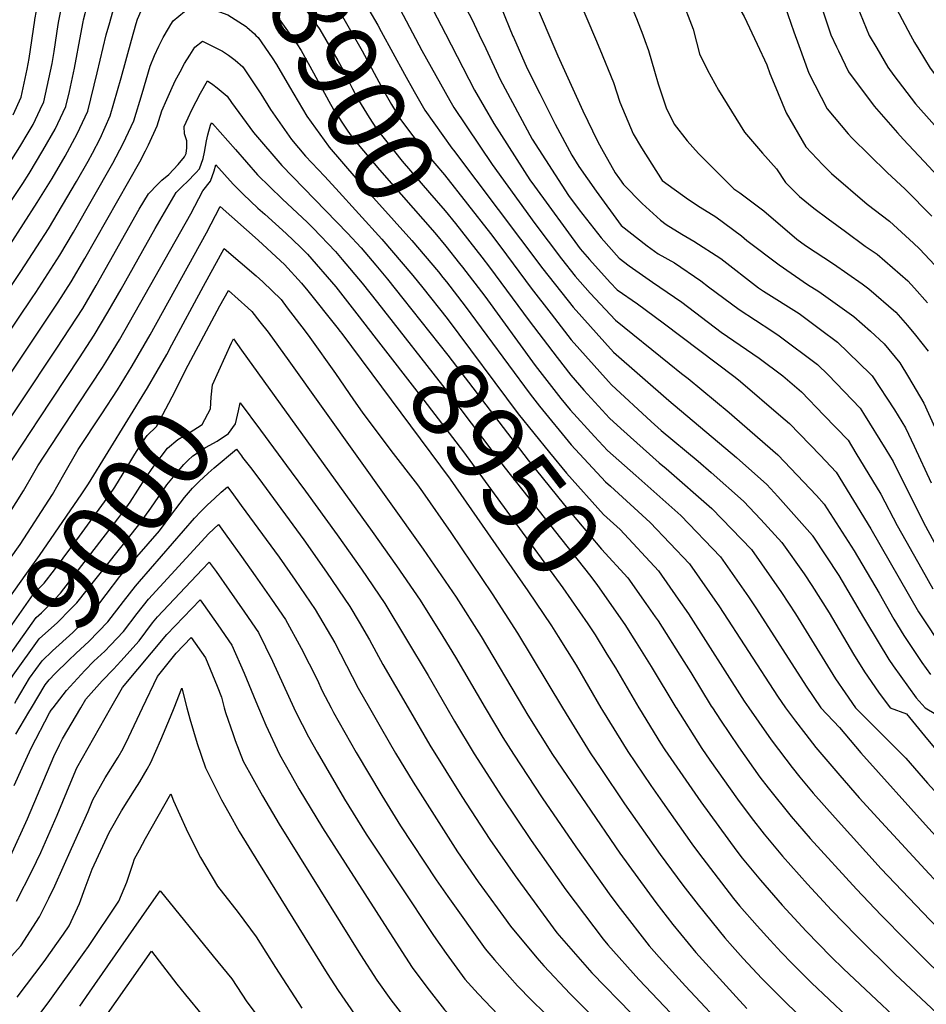
# Model space of a CAD drawing. Units: inches. Extents: x 2499952 to 2503783, y 1491401 to 1496736.
# Drawn here: x 2502606 to 2502940, y 1494891 to 1495254 of the extents above; entities that cross this region are included whole.
import ezdxf
from ezdxf.enums import TextEntityAlignment as Align

# ---------------------------------------------------------------- set-up
doc = ezdxf.new("R2010")
doc.units = ezdxf.units.IN
doc.header["$MEASUREMENT"] = 0
doc.layers.add('tile_2729_19_contour_10ft', color=153, linetype='Continuous')
doc.styles.add('Arial', font='arial.ttf')

msp = doc.modelspace()

# ---------------------------------------------------------------- linework, layer by layer
at = {"layer": 'tile_2729_19_contour_10ft'}
msp.add_line((2502687.66, 1495131.82, 9000), (2502701.91, 1495112.02, 9000), dxfattribs=at)
for points, elevation in [([(2502766.34, 1495397.8), (2502768.52, 1495392.86), (2502771.13, 1495387.02), (2502779.29, 1495370.49), (2502791.63, 1495350.8), (2502793.54, 1495348.63), (2502806.79, 1495333.61), (2502814.31, 1495325.28), (2502828.46, 1495310.69), (2502841.3, 1495299), (2502844.3, 1495296.29), (2502857.48, 1495282.44), (2502861.49, 1495277.46), (2502865.66, 1495269.8), (2502869.1, 1495261.53), (2502872.99, 1495254.87), (2502877.77, 1495244.67)], 8790), ([(2502752.1, 1495390.04), (2502755.78, 1495381.87), (2502762.24, 1495369.22), (2502773.41, 1495351.89), (2502775.01, 1495350.03), (2502788.57, 1495334.7), (2502806.38, 1495315.28), (2502834.74, 1495286.18), (2502840.72, 1495279.78), (2502844.2, 1495273.47), (2502846.94, 1495268.44), (2502849.63, 1495262.08), (2502854.19, 1495250.27), (2502855.4, 1495245.42)], 8800), ([(2502738.63, 1495382.7), (2502742.71, 1495374.23), (2502746.6, 1495366.64), (2502749.06, 1495362.61), (2502755.42, 1495352.97), (2502759.34, 1495348.31), (2502766.76, 1495339.63), (2502770.16, 1495335.8), (2502788.21, 1495317.13), (2502819.92, 1495282.1), (2502822.81, 1495277.18), (2502826.35, 1495270.74), (2502833.22, 1495254.18), (2502835.56, 1495248.07), (2502836.32, 1495246.06)], 8810), ([(2502864.82, 1495352.82), (2502871.01, 1495347.55), (2502880.56, 1495339.07), (2502883.96, 1495335.72), (2502895.5, 1495323.24), (2502898.6, 1495318.64), (2502904.89, 1495308.99), (2502906.42, 1495306.26), (2502913.14, 1495293.73), (2502919.5, 1495281.16), (2502921.19, 1495276.58), (2502927.01, 1495261.75), (2502934.24, 1495247.99), (2502935.83, 1495245.3), (2502937.42, 1495242.68)], 8750), ([(2502849.91, 1495346.53), (2502850.41, 1495346.02), (2502863.62, 1495334.65), (2502875.55, 1495324.36), (2502878.34, 1495321.71), (2502890.28, 1495309.22), (2502893.35, 1495304.53), (2502899.59, 1495294.75), (2502901.01, 1495292.13), (2502905.57, 1495283.43), (2502907.55, 1495279.58), (2502911.28, 1495269.16), (2502913.25, 1495262.67), (2502914.68, 1495258.7), (2502919.09, 1495247.88), (2502921.83, 1495243.2)], 8760), ([(2502836.01, 1495340.66), (2502839.89, 1495336.61), (2502844.53, 1495331.87), (2502847.52, 1495329.28), (2502858.26, 1495320.24), (2502872, 1495308.61), (2502884.9, 1495294.75), (2502887.67, 1495290.37), (2502894.02, 1495279.76), (2502894.97, 1495277.92), (2502896.45, 1495274.11), (2502898.85, 1495267.52), (2502899.89, 1495264.3), (2502901.94, 1495257.02), (2502904.95, 1495248.14), (2502907, 1495243.7)], 8770), ([(2502611.38, 1495253.56), (2502611.4, 1495253.72), (2502615.7, 1495276.23), (2502622.7, 1495297.61), (2502630.04, 1495306.34), (2502635.55, 1495310.44), (2502651.57, 1495322.8), (2502655.37, 1495328.55), (2502657.18, 1495331.31), (2502659.4, 1495334.64), (2502664.47, 1495328.75), (2502679.19, 1495320.69), (2502692.47, 1495313.97), (2502706.92, 1495305.78), (2502710.64, 1495303.3), (2502722.19, 1495294.41), (2502730.48, 1495283.72), (2502733.84, 1495279.35), (2502743.58, 1495262.41), (2502747.28, 1495255.34), (2502750.64, 1495248.91)], 8870), ([(2502620.29, 1495253.26), (2502623.25, 1495268.44), (2502630.44, 1495289.69), (2502636.05, 1495296.25), (2502638.93, 1495299.2), (2502646.92, 1495305.32), (2502662.33, 1495315.18), (2502665.39, 1495313.71), (2502679.09, 1495306.98), (2502691.84, 1495300.57), (2502695.96, 1495298.18), (2502708.3, 1495290.63), (2502716.28, 1495284.65), (2502728, 1495268.71), (2502737.87, 1495251.73), (2502739.19, 1495249.29)], 8880), ([(2502782.21, 1495305.25), (2502784.74, 1495302.37), (2502800.15, 1495284.3), (2502802.12, 1495281.22), (2502806.91, 1495272.9), (2502808.21, 1495270.15), (2502818.1, 1495246.66)], 8820), ([(2502629.24, 1495252.96), (2502629.36, 1495253.66), (2502632.06, 1495264.15), (2502638.23, 1495281.73), (2502643.13, 1495288), (2502645.37, 1495290.67), (2502649.93, 1495294.09), (2502652.8, 1495295.86), (2502657.03, 1495297.85), (2502664.5, 1495301.3), (2502676.51, 1495295.27), (2502693.87, 1495285.98), (2502702.56, 1495281.17), (2502710.61, 1495275.29), (2502721.99, 1495259.79), (2502727.84, 1495249.67)], 8890), ([(2502774.86, 1495295.6), (2502781.73, 1495286.6), (2502788.97, 1495274.86), (2502794.51, 1495263.19), (2502801.37, 1495247.22)], 8830), ([(2502639.03, 1495252.64), (2502641.69, 1495262.12), (2502644.82, 1495270.75), (2502646.05, 1495273.19), (2502649.6, 1495277.74), (2502656.78, 1495282.25), (2502666.68, 1495287.43), (2502688.24, 1495276.69), (2502697.13, 1495272.2), (2502705.05, 1495266.12), (2502709.31, 1495260.25), (2502716.31, 1495250.42), (2502716.52, 1495250.05)], 8900), ([(2502767.78, 1495286.3), (2502777.69, 1495269.53), (2502783.35, 1495258.2), (2502787.69, 1495247.68)], 8840), ([(2502748.66, 1495275.75), (2502748.73, 1495275.62), (2502758.12, 1495257.48), (2502762.79, 1495248.51)], 8860), ([(2502760.41, 1495276.61), (2502761.43, 1495274.79), (2502772.48, 1495254.09), (2502775.3, 1495248.09)], 8850), ([(2502648.83, 1495252.31), (2502649.31, 1495253.9), (2502650.7, 1495256.95), (2502652.69, 1495260.91), (2502654.09, 1495263.42), (2502657.4, 1495266.6), (2502661.39, 1495269.04), (2502668.86, 1495273.55), (2502677.07, 1495270.46), (2502682.93, 1495267.91), (2502685.16, 1495266.78), (2502691.7, 1495263.24), (2502695.58, 1495260.21), (2502699.41, 1495256.81), (2502703.92, 1495250.47)], 8910), ([(2502661.56, 1495251.88), (2502662.41, 1495253.3), (2502666.59, 1495256.75), (2502671.04, 1495259.68), (2502682.65, 1495255.47), (2502689.38, 1495251.17), (2502689.63, 1495250.95)], 8920), ([(2502886.86, 1495262.19), (2502891.3, 1495249.25), (2502893.14, 1495244.16)], 8780), ([(2502425.92, 1495000), (2502456.43, 1495013.77), (2502464.14, 1495017.62), (2502477.66, 1495026.49), (2502479.82, 1495028.79), (2502519.38, 1495070.86), (2502529.73, 1495082.03), (2502531.73, 1495084.29), (2502539.35, 1495095.43), (2502540.8, 1495097.58), (2502553.12, 1495117.18), (2502557.97, 1495124.61), (2502567.38, 1495137.81), (2502597.79, 1495179.71), (2502606.97, 1495193.26), (2502609.3, 1495196.94), (2502614.38, 1495205.49), (2502618.94, 1495213.34), (2502622.9, 1495221.72), (2502624.24, 1495227.25), (2502626.12, 1495235.83), (2502628.42, 1495248.4), (2502629.24, 1495252.96)], 8890), ([(2502601.53, 1495199.84), (2502605.96, 1495206.86), (2502609.03, 1495211.96), (2502610.82, 1495215.05), (2502613.42, 1495220.54), (2502614.72, 1495223.44), (2502617.82, 1495237.58), (2502618.62, 1495241.96), (2502620.03, 1495251.9), (2502620.29, 1495253.26)], 8880), ([(2502602.17, 1495170.61), (2502612.35, 1495186.35), (2502617.86, 1495195.14), (2502622.62, 1495203.35), (2502627.07, 1495211.63), (2502631.01, 1495220.01), (2502634.43, 1495234.08), (2502637.78, 1495248.16), (2502639.03, 1495252.64)], 8900), ([(2502603.49, 1495218.67), (2502606.42, 1495225.19), (2502608.66, 1495235.4), (2502609.35, 1495239.36), (2502611.38, 1495253.56)], 8870), ([(2502595.96, 1495145.59), (2502606.33, 1495160.89), (2502612.22, 1495169.96), (2502616.52, 1495176.62), (2502626.78, 1495194), (2502631.09, 1495201.56), (2502632.68, 1495204.52), (2502635.52, 1495209.85), (2502639.16, 1495218.29), (2502643.3, 1495232.21), (2502647.02, 1495246.21), (2502648.83, 1495252.31)], 8910), ([(2502600.15, 1495135.81), (2502610.5, 1495151.15), (2502611.75, 1495153.05), (2502620.69, 1495166.88), (2502625.66, 1495175.33), (2502640.14, 1495200.77), (2502643.97, 1495208.07), (2502647.88, 1495216.46), (2502651.03, 1495226.46), (2502653.92, 1495236.56), (2502655.56, 1495240.44), (2502657.19, 1495243.98), (2502658.81, 1495247.08), (2502660.72, 1495250.48), (2502661.56, 1495251.88)], 8920), ([(2502689.63, 1495250.95), (2502692.46, 1495248.45), (2502692.96, 1495247.92)], 8920), ([(2502703.92, 1495250.47), (2502707.98, 1495244.78), (2502709.68, 1495242.32), (2502714.13, 1495234.1), (2502719.8, 1495223.61), (2502721.61, 1495220.54), (2502726.89, 1495212.56), (2502728.66, 1495210.07), (2502738.49, 1495198.31), (2502758.89, 1495175.07), (2502762.96, 1495170.23), (2502768.04, 1495163.76), (2502769.09, 1495162.4)], 8910), ([(2502716.52, 1495250.05), (2502723.15, 1495238.64), (2502725.09, 1495235.08), (2502728.58, 1495228.26), (2502730.79, 1495224.09), (2502734.66, 1495217.61), (2502737.39, 1495213.45), (2502746.92, 1495201.57), (2502756.95, 1495189.88), (2502762.71, 1495183.24), (2502766.5, 1495178.54), (2502776.21, 1495166.11)], 8900), ([(2502727.84, 1495249.67), (2502732.13, 1495242.25), (2502739.95, 1495227.63), (2502742.88, 1495222.48), (2502746.23, 1495216.87), (2502755.4, 1495204.85), (2502762.46, 1495196.44), (2502779.42, 1495174.89), (2502783.24, 1495169.77)], 8890), ([(2502739.19, 1495249.29), (2502747.69, 1495233.67), (2502751.31, 1495227.26), (2502755.24, 1495220.35), (2502765.23, 1495206.3), (2502765.74, 1495205.62)], 8880), ([(2502750.64, 1495248.91), (2502754.1, 1495242.29), (2502764.42, 1495223.96), (2502765.92, 1495221.35), (2502780.01, 1495200.32), (2502795.79, 1495178.5), (2502805.56, 1495165.48), (2502810.6, 1495159.12), (2502816.2, 1495152.92), (2502825.48, 1495142.88), (2502845.3, 1495126.88), (2502849.89, 1495123.2), (2502852.35, 1495121.44), (2502867.38, 1495108.8), (2502869.38, 1495107.09), (2502885.44, 1495093.31), (2502899.65, 1495078.3), (2502902.48, 1495075.08), (2502913.54, 1495057.87), (2502922.69, 1495042.28), (2502928.17, 1495032.66), (2502931.81, 1495026.64), (2502938.53, 1495016.7), (2502941.72, 1495012.26)], 8870), ([(2502585.23, 1495097.6), (2502614.69, 1495141.38), (2502620.01, 1495149.52), (2502624.89, 1495157.08), (2502629.83, 1495165.59), (2502650.1, 1495201.33), (2502652.19, 1495205.38), (2502653.29, 1495207.52), (2502656.6, 1495214.62), (2502658.31, 1495220.05), (2502660.11, 1495224.3), (2502661.55, 1495227.61), (2502663.23, 1495231.1), (2502664.98, 1495234.43), (2502666.68, 1495237.5), (2502668.58, 1495240.66), (2502670.42, 1495243.55), (2502673.22, 1495245.8), (2502680.61, 1495242.14), (2502682.83, 1495240.66), (2502685.34, 1495238.76), (2502688.07, 1495236.34), (2502694.8, 1495226.38), (2502698.34, 1495220.55), (2502706.07, 1495209.55), (2502711.25, 1495203.34), (2502718.2, 1495196.04), (2502722.39, 1495191.43)], 8930), ([(2502692.96, 1495247.92), (2502693.75, 1495247.1), (2502698.92, 1495239.66), (2502700.54, 1495237.23), (2502705.36, 1495228.89), (2502711.75, 1495218.13), (2502713.28, 1495215.92), (2502719.66, 1495207.09), (2502719.97, 1495206.71), (2502729.84, 1495195.29), (2502750.47, 1495172.3), (2502760.23, 1495160.72), (2502761.88, 1495158.65)], 8920), ([(2502762.79, 1495248.51), (2502773.6, 1495227.74), (2502780.63, 1495215.41), (2502793.97, 1495194.68), (2502795.65, 1495192.35), (2502812.53, 1495169.18), (2502816, 1495165.24), (2502823.59, 1495156.85), (2502826.15, 1495154.07), (2502833.7, 1495148.93), (2502843.14, 1495141.91), (2502869.68, 1495121.88), (2502871.65, 1495120.23), (2502886.48, 1495107.52), (2502889.72, 1495104.75), (2502900.99, 1495093.11), (2502906.86, 1495086.8), (2502919.69, 1495066.02), (2502937.29, 1495035.39), (2502947, 1495020.7), (2502953.59, 1495013.66), (2502967.42, 1495000)], 8860), ([(2502775.3, 1495248.09), (2502777.69, 1495243.03), (2502782.95, 1495231.59), (2502794.79, 1495209.68), (2502808.21, 1495188.92), (2502812.08, 1495183.59), (2502820.21, 1495173.26), (2502826.86, 1495165.73), (2502830.51, 1495162.92), (2502839.12, 1495156.89), (2502849.99, 1495149.56), (2502864.44, 1495138.53), (2502878.55, 1495128.93), (2502887.28, 1495122.33), (2502894.1, 1495116.47), (2502902.33, 1495107.93), (2502911.27, 1495098.61), (2502914.2, 1495093.9), (2502923.37, 1495078.76), (2502929.4, 1495067.17), (2502938.46, 1495051.05), (2502942.56, 1495043.82)], 8850), ([(2502787.69, 1495247.68), (2502787.87, 1495247.22), (2502792.95, 1495235.71), (2502797.59, 1495226.51), (2502803.33, 1495215.21), (2502809.39, 1495203.78), (2502812.07, 1495199.61), (2502818.42, 1495190.52), (2502827.59, 1495177.82), (2502837.15, 1495170.32), (2502841.32, 1495167.39), (2502847.3, 1495164.1), (2502856.99, 1495157.37), (2502859.78, 1495155.19), (2502871.07, 1495146.83), (2502883.2, 1495139.01), (2502885.93, 1495137.15), (2502899.95, 1495126.56), (2502903.9, 1495122.75), (2502915.7, 1495110.47), (2502917.01, 1495108.5), (2502925.22, 1495095.2), (2502927.86, 1495090.78), (2502939.1, 1495068.31), (2502947.84, 1495052.25)], 8840), ([(2502801.37, 1495247.22), (2502804.31, 1495240.38), (2502813.46, 1495220.1), (2502818.88, 1495208.92), (2502820.35, 1495206.15), (2502825.44, 1495197.29), (2502826.99, 1495195.07), (2502828.51, 1495192.97), (2502835.36, 1495185.87), (2502842.07, 1495179.78), (2502844.24, 1495178.23), (2502849.94, 1495174.59), (2502854.46, 1495172.09), (2502864.38, 1495165.61), (2502878.22, 1495154.81), (2502880.1, 1495153.6), (2502893.24, 1495145.31), (2502901.17, 1495139.46), (2502907.34, 1495134.8), (2502919.41, 1495123.14), (2502920.15, 1495122.38), (2502928.45, 1495109.85), (2502932.49, 1495103.16), (2502935.7, 1495096.44), (2502941.94, 1495082.91)], 8830), ([(2502818.1, 1495246.66), (2502819.71, 1495242.84), (2502824.75, 1495230.53), (2502827.17, 1495223.25), (2502832.07, 1495211.61), (2502835.14, 1495206.43), (2502842.7, 1495194.37), (2502852.42, 1495187.36), (2502856.72, 1495184.62), (2502862.51, 1495181.07), (2502871.93, 1495174.04), (2502873.91, 1495172.34), (2502885.87, 1495163.33), (2502896.3, 1495156.12), (2502900.54, 1495153.45), (2502913.45, 1495144.25), (2502919.54, 1495138.84), (2502924.55, 1495134.15), (2502930.32, 1495127.19), (2502933.62, 1495121.9), (2502939.2, 1495112.25), (2502957.2, 1495072.56)], 8820), ([(2502836.32, 1495246.06), (2502837.72, 1495242.34), (2502839.96, 1495234.72), (2502841.2, 1495230.01), (2502844.22, 1495221.17), (2502847.2, 1495215.18), (2502851.99, 1495209), (2502856.14, 1495204.34), (2502861.24, 1495199.23), (2502869.2, 1495191.32), (2502871.39, 1495189.9), (2502880.22, 1495183.28), (2502892.4, 1495172.81), (2502895.64, 1495170.5), (2502905.86, 1495163.71), (2502916.46, 1495156.35), (2502918.88, 1495154.48), (2502928.91, 1495145.82), (2502933.17, 1495141), (2502936.15, 1495137.42), (2502940.8, 1495131.45)], 8810), ([(2502855.4, 1495245.42), (2502856.48, 1495241.06), (2502859.43, 1495235.1), (2502863.5, 1495227.68), (2502873.06, 1495212.21), (2502879.74, 1495204.49), (2502884.87, 1495198.68), (2502888.17, 1495193.7), (2502893.43, 1495188.53), (2502898.63, 1495184.17), (2502903.93, 1495180.25), (2502910.28, 1495175.55), (2502917.58, 1495170.19), (2502922.03, 1495167.2), (2502933.26, 1495157.47), (2502935.78, 1495154.72), (2502940.6, 1495149.31)], 8800), ([(2502877.77, 1495244.67), (2502881.35, 1495237.06), (2502882.49, 1495233.81), (2502884.01, 1495230.02), (2502888.49, 1495219.3), (2502895.69, 1495206.88), (2502901.93, 1495200.13), (2502905.2, 1495196.93), (2502918.29, 1495185.68), (2502926.58, 1495179.38), (2502935.41, 1495171.3), (2502937.65, 1495169.22), (2502945.05, 1495161.22)], 8790), ([(2502893.14, 1495244.16), (2502896.85, 1495233.94), (2502903.63, 1495220.79), (2502911.32, 1495211.63), (2502912.72, 1495210.09), (2502925.69, 1495197.4), (2502932.32, 1495191.2), (2502942.16, 1495181.29)], 8780), ([(2502907, 1495243.7), (2502907.69, 1495242.18), (2502911.42, 1495234.45), (2502920.93, 1495221.84), (2502929.51, 1495211.98), (2502931.62, 1495209.63), (2502939.37, 1495201.45), (2502949.13, 1495190.8)], 8770), ([(2502921.83, 1495243.2), (2502925.89, 1495236.24), (2502928.15, 1495233.08), (2502936.16, 1495222.72), (2502948.15, 1495209.16), (2502956.44, 1495199.88), (2502968.14, 1495185.95), (2502977.86, 1495173.66), (2502986.01, 1495163.33), (2502993.48, 1495152.89), (2503000.48, 1495137.18), (2503003.6, 1495128.55), (2503011.21, 1495115.79), (2503018.85, 1495103.96), (2503027.59, 1495090.61), (2503031.73, 1495084.84), (2503040.04, 1495073.57), (2503048.31, 1495064.39), (2503061, 1495051.41), (2503112.4, 1495000)], 8760), ([(2502937.42, 1495242.68), (2502941.6, 1495235.79), (2502945.04, 1495231.28), (2502952.21, 1495222.26), (2502980.28, 1495188.67), (2502986.7, 1495180.56), (2502996.95, 1495166.95), (2503003.9, 1495157.13), (2503004.83, 1495154.97), (2503007.39, 1495149.69), (2503010.19, 1495143.91), (2503031.49, 1495108.29), (2503037.57, 1495098.17), (2503049.79, 1495080.96), (2503053.3, 1495077.05), (2503057.83, 1495072.07), (2503066.82, 1495062.77), (2503080.02, 1495049.53), (2503093.18, 1495036.22), (2503103.08, 1495025.43), (2503105.2, 1495023.11), (2503115.27, 1495012.48), (2503127.87, 1495000)], 8750), ([(2502592.66, 1495092.24), (2502619.55, 1495132.61), (2502629.09, 1495147.26), (2502634.07, 1495155.7), (2502649.93, 1495183.79), (2502653.33, 1495189.47), (2502656.76, 1495193.05), (2502658.32, 1495194.47), (2502660.88, 1495196.68), (2502664.34, 1495200.26), (2502666.62, 1495203.18), (2502667.19, 1495204.37), (2502667.52, 1495206.46), (2502667.43, 1495209.08), (2502666.61, 1495211.66), (2502666.49, 1495214.28), (2502668.01, 1495217.57), (2502669.37, 1495220.46), (2502672.53, 1495226.66), (2502675.09, 1495231.14), (2502677.08, 1495229.77), (2502678.7, 1495228.52), (2502682.34, 1495225.51), (2502683.94, 1495223.15), (2502692.1, 1495212.07), (2502702.45, 1495199.94), (2502726.77, 1495174.95), (2502731.7, 1495169.55), (2502737.13, 1495163.15)], 8940), ([(2502597.57, 1495083.22), (2502613, 1495106.57), (2502627.95, 1495129.02), (2502633.34, 1495137.34), (2502638.33, 1495145.86), (2502643.22, 1495154.37), (2502655.84, 1495176.69), (2502663.58, 1495190.04), (2502666.01, 1495192.44), (2502667.59, 1495193.96), (2502670.75, 1495197.23), (2502672.13, 1495198.74), (2502673.48, 1495202.54), (2502673.98, 1495204.85), (2502674.32, 1495206.92), (2502674.74, 1495209.01), (2502675.23, 1495211.21), (2502676.22, 1495214.83), (2502676.63, 1495215.69), (2502677, 1495215.4), (2502685.48, 1495205.81), (2502693.57, 1495196.5), (2502702.58, 1495187.68), (2502711.92, 1495178.98), (2502714.08, 1495176.87), (2502722.25, 1495168.17), (2502724.7, 1495165.33), (2502732.07, 1495156.6), (2502737.77, 1495149.36)], 8950), ([(2502765.74, 1495205.62), (2502798.75, 1495161.86), (2502809.9, 1495147.67), (2502824.76, 1495131.11), (2502845.21, 1495113.29), (2502870.09, 1495092.32), (2502881.31, 1495082.25), (2502885.41, 1495077.93), (2502898.12, 1495063.47), (2502898.14, 1495063.44), (2502898.28, 1495063.23), (2502907.86, 1495048.79), (2502917.02, 1495033.22), (2502918.02, 1495031.46), (2502926.28, 1495017.81), (2502927.88, 1495015.44), (2502936.35, 1495003.68), (2502939.75, 1495000)], 8880), ([(2502594.29, 1495059.49), (2502607.28, 1495080.02), (2502611.09, 1495086.65), (2502612.55, 1495089.23), (2502627.53, 1495112.1), (2502636.35, 1495125.43), (2502637.61, 1495127.38), (2502642.65, 1495135.67), (2502668.91, 1495182.08), (2502673.39, 1495190.59), (2502676.23, 1495194.14), (2502677.58, 1495197.94), (2502678.18, 1495200.24), (2502684.57, 1495193.03), (2502688.28, 1495189.41), (2502693.67, 1495184.23), (2502696.18, 1495181.98), (2502704.15, 1495174.86), (2502709.35, 1495169.84), (2502712.01, 1495167.25), (2502722.46, 1495155.2), (2502731.03, 1495144.16)], 8960), ([(2502722.39, 1495191.43), (2502739.4, 1495172.74), (2502750.78, 1495159.4), (2502750.83, 1495159.35), (2502754.47, 1495154.78), (2502763.46, 1495143.5), (2502789.7, 1495108.42), (2502801.17, 1495094.11), (2502807.42, 1495086.54), (2502821.14, 1495071.3), (2502827.19, 1495065.76), (2502841.41, 1495050.46), (2502848.63, 1495040.07)], 8930), ([(2502588.92, 1495036.1), (2502589.3, 1495036.69), (2502591.06, 1495039.61), (2502598.83, 1495050.04), (2502605.99, 1495060.2), (2502617.91, 1495078.67), (2502622.15, 1495085.98), (2502627.37, 1495095.17), (2502636.14, 1495108.42), (2502641.94, 1495117.27), (2502647.27, 1495126.03), (2502653.97, 1495137.51), (2502674.75, 1495175.07), (2502679.72, 1495184.79), (2502693.76, 1495172.44), (2502701.98, 1495164.8), (2502703.44, 1495163.39), (2502709.7, 1495156.53), (2502712.15, 1495153.69), (2502722.8, 1495140.34), (2502724.04, 1495138.76)], 8970), ([(2502661.99, 1495133.79), (2502673.58, 1495155.4), (2502681.26, 1495169.34), (2502693.09, 1495159.22), (2502695.55, 1495157.03), (2502702.22, 1495150.48), (2502704.51, 1495147.51), (2502711.15, 1495138.89), (2502712.85, 1495136.56), (2502722.26, 1495123.25), (2502728.87, 1495113.57), (2502732.12, 1495108.95), (2502742.68, 1495094.79), (2502752.49, 1495082.13), (2502754.34, 1495079.62), (2502764.8, 1495064.62), (2502780.06, 1495041.96), (2502789.42, 1495027.5), (2502805.98, 1495000)], 8980), ([(2502783.24, 1495169.77), (2502794.46, 1495154.72), (2502801.75, 1495145.24), (2502809.17, 1495135.67), (2502822.91, 1495120.28), (2502824.03, 1495119.05), (2502838.72, 1495105.51), (2502842.38, 1495102.26), (2502855.97, 1495090.91), (2502860.81, 1495086.69), (2502872.7, 1495076.19), (2502879.14, 1495069.45), (2502886.89, 1495060.9), (2502895.08, 1495049.37), (2502897.95, 1495045.1), (2502904.25, 1495034.95), (2502913.28, 1495019.81), (2502917.3, 1495013.24), (2502922.54, 1495005.77), (2502926.81, 1495000)], 8890), ([(2502776.21, 1495166.11), (2502779.07, 1495162.44), (2502793.73, 1495142.65), (2502804.05, 1495129.1), (2502809.03, 1495122.62), (2502813.91, 1495117.07), (2502823.29, 1495106.76), (2502827.45, 1495102.92), (2502841.66, 1495090.34), (2502844.21, 1495088.21), (2502861.04, 1495073.52), (2502875.63, 1495058.31), (2502886.77, 1495042.45), (2502891.88, 1495034.68), (2502906.68, 1495010.6), (2502910.16, 1495005.46), (2502914.02, 1495000)], 8900), ([(2502737.13, 1495163.15), (2502741.5, 1495157.98), (2502744.33, 1495154.42), (2502747.09, 1495150.94), (2502763.71, 1495130), (2502793.27, 1495091.29), (2502806.7, 1495074.64), (2502820.36, 1495058.44), (2502830.07, 1495047.86), (2502836.71, 1495038.44), (2502840.15, 1495033.52)], 8940), ([(2502769.09, 1495162.4), (2502777.31, 1495151.74), (2502795.93, 1495126.2), (2502805.43, 1495114.04), (2502808.83, 1495109.83), (2502817.78, 1495100.04), (2502822.57, 1495094.9), (2502833.05, 1495085.65), (2502849.63, 1495070.9), (2502864.24, 1495055.7), (2502874.57, 1495040.87), (2502877.5, 1495036.49), (2502895.86, 1495007.91), (2502901.26, 1495000)], 8910), ([(2502761.88, 1495158.65), (2502763.2, 1495156.99), (2502770.04, 1495148.06), (2502794.1, 1495115.56), (2502797.52, 1495111.21), (2502809.16, 1495096.96), (2502821.87, 1495083.33), (2502823.7, 1495081.66), (2502838.29, 1495068.3), (2502852.83, 1495053.08), (2502863.86, 1495037.2), (2502885.26, 1495004.22), (2502888.15, 1495000)], 8920), ([(2502675.7, 1495140.76), (2502679.63, 1495148.14), (2502682.81, 1495153.89), (2502689.98, 1495147.46), (2502691.48, 1495146.11), (2502694.45, 1495142.31), (2502697.42, 1495138.46), (2502705.04, 1495127.94), (2502754.65, 1495058.5), (2502766.76, 1495040.78), (2502775.97, 1495026.31), (2502791.56, 1495000)], 8990), ([(2502737.77, 1495149.36), (2502763.97, 1495116.03), (2502784.88, 1495088.29), (2502815.94, 1495049), (2502818.67, 1495045.38), (2502829.17, 1495030.34), (2502831.43, 1495026.79)], 8950), ([(2502731.03, 1495144.16), (2502736.43, 1495137.19), (2502754.81, 1495113.45), (2502769.46, 1495094.3), (2502806.11, 1495044.26), (2502815.38, 1495030.93), (2502818, 1495026.92), (2502822.38, 1495019.81)], 8960), ([(2502590.96, 1495011.52), (2502597.64, 1495022.45), (2502601.32, 1495028.26), (2502610.84, 1495041.7), (2502614.86, 1495045.97), (2502618.64, 1495050.87), (2502627.87, 1495063.23), (2502639.06, 1495078.58), (2502640.88, 1495081.33), (2502644, 1495086.35), (2502648.29, 1495093.44), (2502651.43, 1495098.23), (2502652.85, 1495100.35), (2502656.3, 1495103.74), (2502663.22, 1495116.7), (2502667.03, 1495124.47), (2502675.7, 1495140.76)], 8990), ([(2502724.04, 1495138.76), (2502724.68, 1495137.94), (2502764.51, 1495084.33), (2502793.21, 1495043.12), (2502801.9, 1495030.14), (2502804.33, 1495026.26)], 8970), ([(2502586.19, 1495015.08), (2502586.45, 1495015.48), (2502590.79, 1495022.57), (2502598.91, 1495036.07), (2502608.51, 1495049.62), (2502613.15, 1495056.12), (2502628.79, 1495078.84), (2502631.19, 1495082.52), (2502653.03, 1495117.93), (2502660.07, 1495130.2), (2502661.99, 1495133.79)], 8980), ([(2502595.42, 1495008.18), (2502596.16, 1495009.61), (2502602.44, 1495019.86), (2502611.97, 1495033.23), (2502613.94, 1495035.01), (2502617.14, 1495038.24), (2502620.94, 1495042.28), (2502642.08, 1495069.6), (2502645.31, 1495074.07), (2502646.53, 1495075.77), (2502652.3, 1495084.63), (2502655.32, 1495089.13), (2502660.37, 1495095.75), (2502664.16, 1495098.93), (2502668.38, 1495101.4), (2502673.14, 1495104.44), (2502676.18, 1495110.23), (2502676.44, 1495114.54), (2502676.99, 1495119.01), (2502683.99, 1495134.56)], 9000), ([(2502683.99, 1495134.56), (2502684.65, 1495136.01), (2502687.66, 1495131.82)], 9000), ([(2502599.67, 1495005), (2502602.34, 1495010.19), (2502603.48, 1495012.04), (2502613.01, 1495025.37), (2502619.76, 1495031.46), (2502624.55, 1495036.3), (2502626.87, 1495038.67), (2502649.79, 1495067.41), (2502654.26, 1495073.57), (2502658.52, 1495079.8), (2502660.16, 1495082.2), (2502663.15, 1495085.92), (2502666.34, 1495089.72), (2502667.82, 1495091.18), (2502669.69, 1495092.89), (2502674.36, 1495095.93), (2502678.63, 1495098.3), (2502682.8, 1495101.06), (2502685.38, 1495104.69), (2502686.58, 1495109.44), (2502687.18, 1495112.39), (2502694.63, 1495102.3)], 9010), ([(2502701.91, 1495112.02), (2502735.78, 1495064.93), (2502744.82, 1495052.28), (2502753.53, 1495039.61), (2502761.88, 1495026.28), (2502766.51, 1495018.65), (2502777.52, 1495000)], 9000), ([(2502694.63, 1495102.3), (2502705.91, 1495087.03), (2502711.21, 1495079.82), (2502722.85, 1495063.78), (2502731.82, 1495051.13), (2502740.47, 1495038.45), (2502756.45, 1495011.94), (2502763.33, 1495000)], 9010), ([(2502604.11, 1495001.68), (2502604.7, 1495002.84), (2502609.53, 1495010.87), (2502614.1, 1495017.24), (2502617.98, 1495021.02), (2502625.43, 1495027.79), (2502632.64, 1495035.16), (2502642.8, 1495048.34), (2502646.68, 1495053.09), (2502649.01, 1495055.61), (2502657.39, 1495065.25), (2502662.01, 1495071.37), (2502663.37, 1495073.32), (2502666.68, 1495077.48), (2502669.51, 1495080.94), (2502672.01, 1495083.4), (2502675.39, 1495086.54), (2502677.6, 1495088.42), (2502685.78, 1495095.3), (2502687.6, 1495092.9)], 9020), ([(2502687.6, 1495092.9), (2502688.06, 1495092.29), (2502691.39, 1495087.91), (2502695.33, 1495082.66), (2502710.58, 1495061.9), (2502718.98, 1495049.99), (2502727.56, 1495037.31), (2502731.03, 1495031.5), (2502734.83, 1495025.01), (2502739.77, 1495015.98), (2502749.08, 1495000)], 9020), ([(2502670.36, 1495069.85), (2502672.59, 1495072.4), (2502675.1, 1495074.83), (2502677.62, 1495077.2), (2502680.18, 1495079.5), (2502682.44, 1495081.41), (2502684.01, 1495079.35), (2502687.56, 1495074.58), (2502701.48, 1495055.5), (2502707.45, 1495047.04), (2502714.75, 1495036.17), (2502722.04, 1495023.87), (2502728.49, 1495011.5), (2502730.69, 1495007.17), (2502734.81, 1495000)], 9030), ([(2502610.23, 1495000), (2502615.27, 1495008.41), (2502616.71, 1495010.25), (2502618.89, 1495012.64), (2502623.83, 1495017.46), (2502626.71, 1495020.07), (2502631.39, 1495024.38), (2502638.41, 1495031.64), (2502644.09, 1495039.18), (2502648.6, 1495044.81), (2502650.03, 1495046.56), (2502670.36, 1495069.85)], 9030), ([(2502618.19, 1495000), (2502623.16, 1495006.33), (2502629.87, 1495013.78), (2502633.23, 1495017.19), (2502637.21, 1495020.85), (2502639.31, 1495023.01), (2502644.14, 1495028.16), (2502649.14, 1495034.8), (2502653.37, 1495040.05), (2502675.56, 1495064.19), (2502679.11, 1495067.53), (2502681.59, 1495064.17), (2502687.63, 1495055.78), (2502692.73, 1495048.61), (2502698.74, 1495040.04), (2502703.81, 1495032.5), (2502709.62, 1495021.94), (2502715.49, 1495010.35), (2502717.41, 1495006.28), (2502720.66, 1495000)], 9040), ([(2502628.39, 1495000), (2502630.26, 1495003.17), (2502636.21, 1495009.92), (2502640.47, 1495014.25), (2502643.17, 1495017.22), (2502649.86, 1495024.68), (2502654.88, 1495031.31), (2502656.69, 1495033.56), (2502673.19, 1495050.94), (2502675.77, 1495053.64), (2502678.27, 1495050.17), (2502683.11, 1495043.32), (2502688.74, 1495035.26), (2502693.86, 1495027.74), (2502699.02, 1495017.15), (2502706.95, 1495000)], 9050), ([(2502639.51, 1495000), (2502643.72, 1495007.43), (2502660.06, 1495026.99), (2502672.44, 1495039.75), (2502673.67, 1495038.01), (2502678.91, 1495030.55), (2502684.06, 1495023.06), (2502688.67, 1495012.73), (2502692.97, 1495002.26), (2502693.92, 1495000)], 9060), ([(2502848.63, 1495040.07), (2502852.45, 1495034.58), (2502873.02, 1495002.47), (2502874.71, 1495000)], 8930), ([(2502840.15, 1495033.52), (2502841.21, 1495032), (2502850.71, 1495017), (2502853.25, 1495012.98), (2502860.85, 1495000.62), (2502861.25, 1495000)], 8940), ([(2502651.17, 1495000), (2502656.68, 1495011.54), (2502663.57, 1495020.15), (2502669.1, 1495025.87), (2502674.31, 1495018.4), (2502678.66, 1495007.95), (2502680.21, 1495003.95), (2502681.3, 1495000)], 9070), ([(2502804.33, 1495026.26), (2502810.97, 1495015.67), (2502820.13, 1495000)], 8970), ([(2502831.43, 1495026.79), (2502833.13, 1495024.11), (2502838.68, 1495015.23), (2502847.78, 1495000.09), (2502847.84, 1495000)], 8950), ([(2502822.38, 1495019.81), (2502825.54, 1495014.69), (2502834.08, 1495000)], 8960), ([(2502662.8, 1495000), (2502665.64, 1495007.22), (2502667.53, 1495000)], 9080), ([(2502596.94, 1494901.95), (2502606.29, 1494912.26), (2502613.16, 1494922.89), (2502616.55, 1494929.77), (2502618.78, 1494934.36), (2502624.97, 1494948.06), (2502631.06, 1494961.77), (2502632.77, 1494966.09), (2502637.35, 1494974.14), (2502642.14, 1494981.77), (2502643.98, 1494984.91), (2502646.06, 1494989.31), (2502651.17, 1495000)], 9070), ([(2502602.44, 1494945.25), (2502608.79, 1494958.99), (2502618.47, 1494982), (2502620.48, 1494986.36), (2502621.63, 1494988.57), (2502628.39, 1495000)], 9050), ([(2502603.83, 1494971.33), (2502606.77, 1494977.82), (2502610.09, 1494985.07), (2502616.9, 1494998.1), (2502617.51, 1494999.13), (2502618.19, 1495000)], 9040), ([(2502604.37, 1494990.21), (2502609.22, 1494998.31), (2502610.23, 1495000)], 9030), ([(2502604.71, 1494928.63), (2502610.48, 1494940), (2502613.6, 1494946.64), (2502619.71, 1494960.36), (2502625.28, 1494974.01), (2502626.95, 1494977.83), (2502639.51, 1495000)], 9060), ([(2502604.88, 1494893.27), (2502614.83, 1494906.46), (2502619.55, 1494913), (2502622.01, 1494916.49), (2502624.12, 1494919.63), (2502627.9, 1494927.84), (2502629.97, 1494933.61), (2502632.54, 1494940.49), (2502638.79, 1494953.94), (2502643.37, 1494962.01), (2502648.2, 1494969.55), (2502650.15, 1494972.65), (2502652.9, 1494977.38), (2502654.15, 1494979.76), (2502657.86, 1494988.14), (2502661.45, 1494996.59), (2502662.8, 1495000)], 9080), ([(2502667.53, 1495000), (2502668.61, 1494995.88), (2502671.31, 1494986.81), (2502674.41, 1494977.8), (2502680.23, 1494966.02), (2502682.91, 1494961.25), (2502686.82, 1494954.38), (2502693.93, 1494942.84), (2502719.19, 1494901.98), (2502723.28, 1494895.76), (2502729.32, 1494887.02)], 9080), ([(2502681.3, 1495000), (2502681.77, 1494998.29), (2502684.54, 1494990.08), (2502685.28, 1494987.97), (2502688.3, 1494980.34), (2502695.32, 1494967.57), (2502701.58, 1494957.08), (2502731.55, 1494908.9), (2502737.53, 1494899.56), (2502742.65, 1494892.24), (2502748.73, 1494884.51), (2502754.92, 1494877.32), (2502763.03, 1494869.36), (2502767.76, 1494865.46), (2502773.54, 1494861.36)], 9070), ([(2502693.92, 1495000), (2502696.63, 1494993.51), (2502701.59, 1494982.77), (2502705.8, 1494975.4), (2502708.81, 1494970.14), (2502717.55, 1494955.71), (2502745.64, 1494911.87), (2502750.62, 1494904.2), (2502755.91, 1494896.95), (2502762.45, 1494888.64), (2502768.93, 1494881.92), (2502775.02, 1494875.9), (2502781.78, 1494869.72)], 9060), ([(2502706.95, 1495000), (2502707.69, 1494998.41), (2502712.28, 1494989.3), (2502715.52, 1494983.57), (2502725.57, 1494966.28), (2502733.6, 1494953.42), (2502758.44, 1494915.95), (2502763.06, 1494909.39), (2502769.99, 1494899.95), (2502774.93, 1494894.46), (2502782.26, 1494886.77), (2502789.8, 1494879.52), (2502790.66, 1494878.73)], 9050), ([(2502720.66, 1495000), (2502721.54, 1494998.29), (2502729.95, 1494983.43), (2502739.34, 1494967.6), (2502746.23, 1494956.42), (2502759.37, 1494936.56), (2502763.66, 1494930.39), (2502777.45, 1494911.14), (2502780.9, 1494907.01), (2502789.4, 1494897.49), (2502794.51, 1494892.22), (2502799.33, 1494887.53)], 9040), ([(2502734.81, 1495000), (2502739.27, 1494992.21), (2502744.43, 1494983.28), (2502750.89, 1494972.56), (2502767.29, 1494946.9), (2502774.93, 1494935.78), (2502784.19, 1494922.99), (2502786.78, 1494919.47), (2502796.49, 1494907.79), (2502799.1, 1494904.8), (2502808.84, 1494894.53), (2502834.35, 1494869.1)], 9030), ([(2502749.08, 1495000), (2502757.08, 1494986.21), (2502768.83, 1494967.31), (2502779.2, 1494951.47), (2502788.54, 1494938.03), (2502790.47, 1494935.28), (2502803.96, 1494917.03), (2502816.83, 1494902.28), (2502831.4, 1494887.28)], 9020), ([(2502763.33, 1495000), (2502766.18, 1494995.05), (2502773.42, 1494982.99), (2502783.61, 1494967.16), (2502794.45, 1494951.04), (2502807.24, 1494932.89), (2502820.96, 1494914.61), (2502822.68, 1494912.63), (2502834.14, 1494899.81), (2502867.2, 1494864.99)], 9010), ([(2502777.52, 1495000), (2502783.98, 1494989.04), (2502787.9, 1494982.85), (2502798.51, 1494966.8), (2502810.87, 1494948.71), (2502823.84, 1494930.53), (2502827.28, 1494925.97), (2502837.99, 1494912.18), (2502841.67, 1494908.06), (2502851.33, 1494897.36), (2502867.67, 1494879.85)], 9000), ([(2502791.56, 1495000), (2502793.18, 1494997.26), (2502802.34, 1494982.75), (2502827.07, 1494946.4), (2502840.43, 1494928.16), (2502846.7, 1494920.12), (2502855.16, 1494909.74), (2502869.97, 1494893.34), (2502873.97, 1494889.07)], 8990), ([(2502805.98, 1495000), (2502808.32, 1494996.14), (2502816.23, 1494983.31), (2502820.11, 1494977.54), (2502828.86, 1494964.61), (2502841.95, 1494945.93), (2502850.34, 1494934.61), (2502855.95, 1494927.28), (2502865.88, 1494915.1), (2502868.64, 1494911.93), (2502872.56, 1494907.57), (2502879.47, 1494900.17), (2502888.12, 1494891.61), (2502892.31, 1494887.47)], 8980), ([(2502820.13, 1495000), (2502820.74, 1494999), (2502830.02, 1494983.87), (2502838.54, 1494971.33), (2502842.8, 1494965.17), (2502853.65, 1494949.84), (2502856.09, 1494946.5), (2502869.04, 1494929.6), (2502871.29, 1494926.95), (2502877.75, 1494919.53), (2502882.51, 1494914.24), (2502886.59, 1494909.83), (2502890.65, 1494905.7), (2502897.83, 1494898.61), (2502923.91, 1494874.03)], 8970), ([(2502834.08, 1495000), (2502834.38, 1494999.55), (2502842.13, 1494986.98), (2502843.73, 1494984.42), (2502857.01, 1494965.29), (2502870.27, 1494947.08), (2502872.27, 1494944.47), (2502878.94, 1494936.39), (2502886.96, 1494927.22), (2502895.86, 1494917.57), (2502905.08, 1494908.19), (2502909.65, 1494903.73), (2502939.99, 1494875.21)], 8960), ([(2502847.84, 1495000), (2502857.33, 1494984.98), (2502860.35, 1494980.63), (2502870.54, 1494966.3), (2502875.53, 1494959.47), (2502880.3, 1494953.39), (2502887.12, 1494945.23), (2502896.28, 1494935), (2502905.14, 1494925.32), (2502914.34, 1494915.92), (2502928.68, 1494901.75), (2502945.85, 1494885.66)], 8950), ([(2502861.25, 1495000), (2502864.3, 1494995.42), (2502870.88, 1494985.52), (2502878.79, 1494974.45), (2502881.77, 1494970.48), (2502890.31, 1494959.9), (2502897.36, 1494951.76), (2502914.43, 1494933.07), (2502923.49, 1494923.56), (2502932.72, 1494914.18), (2502941.82, 1494905.12), (2502952.61, 1494895.07), (2502976.56, 1494873.98)], 8940), ([(2502874.71, 1495000), (2502882.05, 1494989.43), (2502883.27, 1494987.64), (2502890.66, 1494977.9), (2502893.47, 1494974.43), (2502898.39, 1494968.49), (2502906.52, 1494959.4), (2502923.52, 1494940.65), (2502941.4, 1494921.83), (2502950.23, 1494912.89), (2502960.3, 1494903.49), (2502983.21, 1494883.23)], 8930), ([(2502888.15, 1495000), (2502891.91, 1494995.03), (2502895.7, 1494990.12), (2502899.43, 1494985.32), (2502908.27, 1494974.98), (2502915.41, 1494966.83), (2502923.6, 1494957.79), (2502941.15, 1494938.69), (2502950.44, 1494928.87), (2502958.51, 1494920.54), (2502969.08, 1494910.81), (2502989.73, 1494892.3), (2502994.35, 1494888.03), (2503019.51, 1494864.61), (2503028.36, 1494855.35), (2503037.09, 1494845.86), (2503040.03, 1494839.04), (2503041.1, 1494831.59), (2503041.47, 1494824.4)], 8920), ([(2502901.26, 1495000), (2502908.1, 1494992.72), (2502916.03, 1494983.36), (2502940.9, 1494955.56), (2502957.93, 1494937.11), (2502966.7, 1494928.11), (2502976.72, 1494918.67), (2502987.03, 1494909.54), (2502997.13, 1494900.11), (2503003.61, 1494893.98), (2503012.63, 1494885.43), (2503016.64, 1494881.28), (2503025.53, 1494871.99), (2503032.25, 1494864.79), (2503042.98, 1494853.01), (2503044.76, 1494848.92), (2503048.05, 1494841.24), (2503049.9, 1494828.38), (2503050.07, 1494824.84)], 8910), ([(2502914.02, 1495000), (2502932.58, 1494981.36), (2502940.52, 1494972.13), (2502957.38, 1494953.7), (2502965.99, 1494944.55), (2502974.71, 1494935.52), (2502984.69, 1494926.03), (2502987.63, 1494923.32), (2503005.59, 1494906.71), (2503015.02, 1494897.22), (2503025.04, 1494886.6), (2503048.88, 1494860.17), (2503052.81, 1494851.13), (2503054.64, 1494846.85), (2503056.01, 1494843.42), (2503056.74, 1494839.69), (2503058.88, 1494825.28)], 8900), ([(2502926.81, 1495000), (2502932.82, 1494997.72), (2502940.61, 1494988.32), (2502948.34, 1494979.05), (2502956.66, 1494969.86), (2502973.8, 1494951.77), (2502982.5, 1494942.72), (2502992.39, 1494933.15), (2502998.81, 1494927.22), (2503020.8, 1494905.59), (2503022.96, 1494903.42), (2503024.76, 1494901.5), (2503054.77, 1494867.32), (2503057.58, 1494861.02), (2503060.56, 1494854.04), (2503063.92, 1494845.6), (2503065.73, 1494836.42), (2503067.33, 1494825.71)], 8890), ([(2502939.75, 1495000), (2502948.13, 1494994.97), (2502955.68, 1494985.55), (2502964.19, 1494976.52), (2502972.75, 1494967.54), (2502981.42, 1494958.66), (2503020.58, 1494919.59), (2503030.62, 1494909.4), (2503037.01, 1494902.24), (2503038.78, 1494900.18), (2503060.66, 1494874.47), (2503062.35, 1494870.91), (2503065.67, 1494863.24), (2503066.51, 1494861.27), (2503068.91, 1494855.55), (2503071.84, 1494847.77), (2503074.45, 1494835.07), (2503074.83, 1494833.11), (2503075.93, 1494826.15)], 8880), ([(2502611.46, 1494884.64), (2502616.35, 1494891.15), (2502629.66, 1494909.78), (2502631.17, 1494911.99), (2502642.4, 1494928.7), (2502645.41, 1494935.73), (2502647.59, 1494942.34), (2502648.22, 1494944.3), (2502649.97, 1494947.61), (2502652.24, 1494951.75), (2502661.59, 1494968.26), (2502662.6, 1494965.7), (2502667.2, 1494955.3), (2502670.63, 1494948.32), (2502672.48, 1494944.81), (2502678.77, 1494934.22), (2502686.45, 1494924.49), (2502693.02, 1494915.58), (2502700.12, 1494904.16), (2502709.94, 1494889.24)], 9090), ([(2502627.97, 1494890), (2502631.57, 1494895.08), (2502652.69, 1494925.48), (2502657.7, 1494932.43), (2502677.19, 1494908.44), (2502684.03, 1494900.01), (2502689.65, 1494891.57), (2502701.03, 1494876.47)], 9100), ([(2502628.38, 1494873.14), (2502654.46, 1494910.21), (2502663.85, 1494898.02), (2502666.97, 1494894.18), (2502679.47, 1494878.94)], 9110)]:
    msp.add_lwpolyline(points, dxfattribs=dict(at, elevation=elevation))

# ---------------------------------------------------------------- texts
at = {"color": 18, "style": 'Arial'}
for s, rotation, p in [('8900', -62.4817, (2502728.58, 1495228.26)), ('8950', -52.3366, (2502784.88, 1495088.29)), ('9000', 53.2017, (2502642.08, 1495069.6))]:
    msp.add_text(s, height=28.8, rotation=rotation, dxfattribs=at).set_placement(p, align=Align.MIDDLE_CENTER)

doc.saveas('drawing.dxf')
